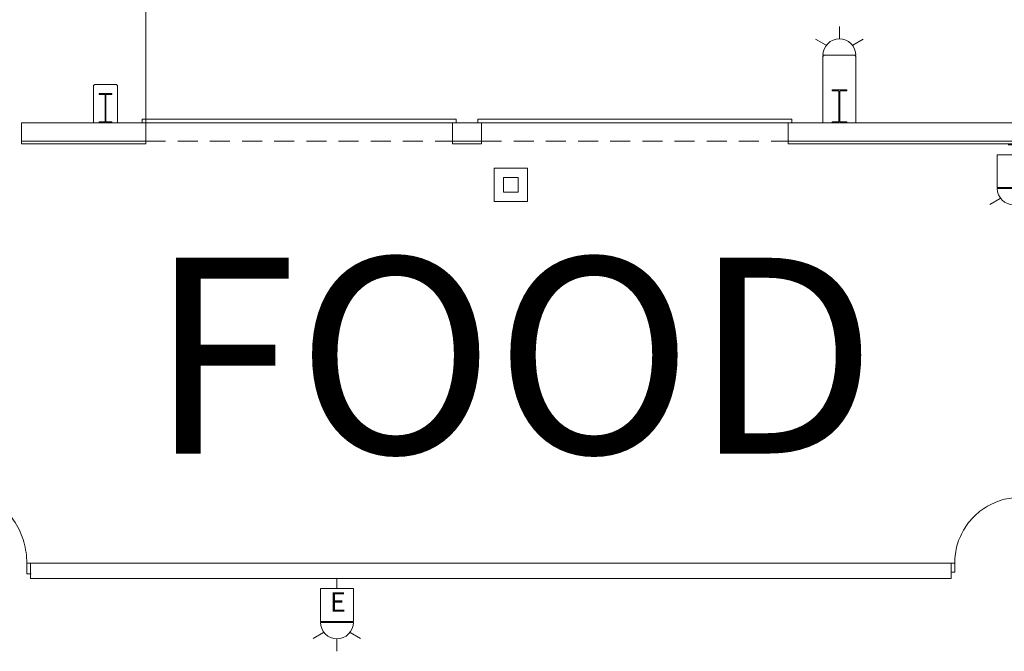
# Model space of a CAD drawing. Units: feet. Extents: x 20 to 1049, y 18 to 846.
# Drawn here: x 726 to 771, y 392 to 421 of the extents above; entities that cross this region are included whole.
import ezdxf

# ---------------------------------------------------------------- set-up
doc = ezdxf.new("R2010")
doc.units = ezdxf.units.FT
doc.header["$LTSCALE"] = 40
doc.header["$MEASUREMENT"] = 0
doc.header["$PDMODE"] = 1
doc.header["$PDSIZE"] = -2
doc.linetypes.add('Line Type-1', pattern=[0.036697, 0.022812, -0.013885])
doc.layers.get('0').update_dxf_attribs({"lineweight": 15})
for name, color, linetype, lineweight in [('NUMBERS', 7, 'Continuous', 15), ('PLAN', 7, 'Continuous', 15), ('UTIL', 7, 'Continuous', 15)]:
    doc.layers.add(name, color=color, linetype=linetype, lineweight=lineweight)
doc.styles.add('Times', font='Times')

# ---------------------------------------------------------------- blocks, each defined once
blk = doc.blocks.new('Group-67-1')
at = {"color": 0, "linetype": 'Continuous', "lineweight": 15, "transparency": 33554687}
for points in [[(204.63475, -106.20308, 0), (204.63658, -106.09833, 0), (204.64208, -105.99375, 0), (204.65117, -105.8895, 0), (204.66392, -105.7855, 0), (204.68033, -105.68208, 0), (204.70033, -105.57933, 0), (204.72383, -105.47725, 0), (204.751, -105.37617, 0), (204.78158, -105.276, 0), (204.81567, -105.177, 0), (204.85325, -105.07925, 0), (204.89408, -104.98283, 0), (204.93833, -104.88792, 0), (204.98592, -104.79467, 0), (205.03667, -104.70308, 0), (205.09058, -104.61325, 0), (205.14767, -104.5255, 0), (205.20775, -104.43967, 0), (205.27075, -104.35608, 0), (205.33658, -104.27467, 0), (205.40533, -104.19567, 0), (205.47675, -104.11908, 0), (205.55075, -104.045, 0), (205.62733, -103.97358, 0), (205.70642, -103.90492, 0), (205.78775, -103.839, 0), (205.87142, -103.776, 0), (205.95717, -103.71592, 0), (206.045, -103.65892, 0), (206.13475, -103.605, 0), (206.22633, -103.55417, 0), (206.31967, -103.50667, 0), (206.41458, -103.46242, 0), (206.51092, -103.4215, 0), (206.60867, -103.384, 0), (206.70775, -103.34992, 0), (206.80783, -103.31925, 0), (206.909, -103.29217, 0), (207.011, -103.26858, 0), (207.11383, -103.24867, 0), (207.21725, -103.23225, 0), (207.32117, -103.2195, 0), (207.4255, -103.21033, 0), (207.53008, -103.20492, 0), (207.63475, -103.20308, 0)], [(207.63475, -103.20308, 0), (207.63475, -106.20308, 0)], [(204.46808, -106.20308, 0), (204.63475, -106.20308, 0), (204.63475, -106.61967, 0), (204.46808, -106.61967, 0)], [(207.80142, -106.20308, 0), (207.63475, -106.20308, 0), (207.63475, -106.61967, 0), (207.80142, -106.61967, 0)]]:
    blk.add_polyline3d(points, dxfattribs=at)
at = {"color": 0, "linetype": 'Continuous', "lineweight": 5, "transparency": 33554687}
for p in [(204.63475, -106.20308), (207.63475, -106.20308)]:
    blk.add_point(p, dxfattribs=at)
blk = doc.blocks.new('Group-103-1')
at = {"color": 0, "linetype": 'Continuous', "lineweight": 15, "transparency": 33554687}
for points in [[(158.77942, -102.70308, 0), (158.77942, -106.20308, 0)], [(162.27942, -106.20308, 0), (162.27733, -106.08092, 0), (162.27092, -105.95892, 0), (162.26025, -105.83717, 0), (162.24542, -105.71592, 0), (162.22625, -105.59525, 0), (162.203, -105.47533, 0), (162.1755, -105.35633, 0), (162.14383, -105.23833, 0), (162.10817, -105.1215, 0), (162.06833, -105.006, 0), (162.02458, -104.89192, 0), (161.97683, -104.7795, 0), (161.92525, -104.66875, 0), (161.86975, -104.55992, 0), (161.8105, -104.45308, 0), (161.74758, -104.34833, 0), (161.68108, -104.24592, 0), (161.611, -104.14583, 0), (161.5375, -104.04825, 0), (161.46058, -103.95333, 0), (161.38042, -103.86108, 0), (161.29717, -103.77175, 0), (161.21075, -103.68533, 0), (161.12142, -103.60208, 0), (161.02917, -103.52192, 0), (160.93425, -103.445, 0), (160.83667, -103.3715, 0), (160.73658, -103.30142, 0), (160.63417, -103.23492, 0), (160.52942, -103.172, 0), (160.42258, -103.11275, 0), (160.31375, -103.05725, 0), (160.203, -103.00567, 0), (160.09058, -102.95792, 0), (159.9765, -102.91417, 0), (159.861, -102.87433, 0), (159.74417, -102.83867, 0), (159.62617, -102.807, 0), (159.50717, -102.7795, 0), (159.38717, -102.75625, 0), (159.26658, -102.73708, 0), (159.14533, -102.72225, 0), (159.02358, -102.71158, 0), (158.90158, -102.70517, 0), (158.77942, -102.70308, 0)], [(158.585, -106.20308, 0), (158.77942, -106.20308, 0), (158.7795, -106.68917, 0), (158.585, -106.68917, 0)], [(162.47392, -106.20308, 0), (162.27942, -106.20308, 0), (162.27942, -106.68917, 0), (162.47392, -106.68917, 0)]]:
    blk.add_polyline3d(points, dxfattribs=at)
at = {"color": 0, "linetype": 'Continuous', "lineweight": 5, "transparency": 33554687}
for p in [(158.77942, -106.20308), (162.27942, -106.20308)]:
    blk.add_point(p, dxfattribs=at)
blk = doc.blocks.new('Group-304-1')
at = {"color": 0, "lineweight": 15, "transparency": 33554687}
blk.add_polyline3d([(165.582, -86.0975, 0), (165.582, -86.05592, 0), (165.84633, -86.05592, 0), (165.84808, -86.0555, 0), (165.84983, -86.05433, 0), (165.85142, -86.05242, 0), (165.85275, -86.04975, 0), (165.85392, -86.04667, 0), (165.85475, -86.04308, 0), (165.85525, -86.03908, 0), (165.85542, -86.03508, 0), (165.85542, -86.035, 0), (165.85542, -84.82667, 0), (165.85542, -84.82658, 0), (165.85525, -84.82258, 0), (165.85475, -84.81858, 0), (165.85392, -84.815, 0), (165.85275, -84.81192, 0), (165.85142, -84.80925, 0), (165.84983, -84.80733, 0), (165.84808, -84.80617, 0), (165.84633, -84.80575, 0), (165.582, -84.80575, 0), (165.582, -84.76417, 0), (166.16533, -84.76417, 0), (166.16533, -84.80575, 0), (165.90108, -84.80575, 0), (165.89933, -84.80617, 0), (165.89758, -84.80733, 0), (165.896, -84.80925, 0), (165.89467, -84.81192, 0), (165.8935, -84.815, 0), (165.89267, -84.81858, 0), (165.89217, -84.82258, 0), (165.892, -84.82658, 0), (165.892, -84.82667, 0), (165.892, -86.035, 0), (165.892, -86.03508, 0), (165.89217, -86.03908, 0), (165.89267, -86.04308, 0), (165.8935, -86.04667, 0), (165.89467, -86.04975, 0), (165.896, -86.05242, 0), (165.89758, -86.05433, 0), (165.89933, -86.0555, 0), (165.90108, -86.05592, 0), (166.16533, -86.05592, 0), (166.16533, -86.0975, 0), (165.582, -86.0975, 0), (165.582, -86.0975, 0)], dxfattribs=at)
blk = doc.blocks.new('Group-306-1')
at = {"color": 0, "lineweight": 15, "transparency": 33554687}
blk.add_polyline3d([(199.04033, -86.0975, 0), (199.04033, -86.05067, 0), (199.34242, -86.05067, 0), (199.34442, -86.05025, 0), (199.34642, -86.04892, 0), (199.34825, -86.04683, 0), (199.34975, -86.04383, 0), (199.35108, -86.04033, 0), (199.352, -86.03633, 0), (199.35267, -86.03183, 0), (199.35283, -86.02733, 0), (199.35283, -86.02717, 0), (199.35283, -84.66783, 0), (199.35283, -84.66767, 0), (199.35267, -84.66317, 0), (199.352, -84.65867, 0), (199.35108, -84.65467, 0), (199.34975, -84.65117, 0), (199.34825, -84.64817, 0), (199.34642, -84.64608, 0), (199.34442, -84.64475, 0), (199.34242, -84.64433, 0), (199.04033, -84.64433, 0), (199.04033, -84.5975, 0), (199.707, -84.5975, 0), (199.707, -84.64433, 0), (199.405, -84.64433, 0), (199.403, -84.64475, 0), (199.401, -84.64608, 0), (199.39917, -84.64817, 0), (199.39767, -84.65117, 0), (199.39633, -84.65467, 0), (199.39533, -84.65867, 0), (199.39475, -84.66317, 0), (199.39458, -84.66767, 0), (199.39458, -84.66783, 0), (199.39458, -86.02717, 0), (199.39458, -86.02733, 0), (199.39475, -86.03183, 0), (199.39533, -86.03633, 0), (199.39633, -86.04033, 0), (199.39767, -86.04383, 0), (199.39917, -86.04683, 0), (199.401, -86.04892, 0), (199.403, -86.05025, 0), (199.405, -86.05067, 0), (199.707, -86.05067, 0), (199.707, -86.0975, 0), (199.04033, -86.0975, 0), (199.04033, -86.0975, 0)], dxfattribs=at)
blk = doc.blocks.new('JUNKBB')
at = {"color": 0, "lineweight": 15, "transparency": 33554687}
for points in [[(-0.49092, 1.75, 0), (-0.54167, 1.69925, 0)], [(-0.54167, -0.00142, 0), (-0.54167, 1.69925, 0)], [(0.49092, 1.75, 0), (-0.49092, 1.75, 0)], [(0.49092, 1.75, 0), (0.54167, 1.69925, 0)], [(0.54167, 0, 0), (0.54167, 1.69925, 0)]]:
    blk.add_polyline3d(points, dxfattribs=at)
blk = doc.blocks.new('HEW')
at = {"color": 0, "lineweight": 5, "transparency": 33554687}
for points in [[(0.00258, 2.77217, 0), (0.00258, 3.32167, 0)], [(-0.60633, 2.46233, 0), (-1.08217, 2.737, 0)], [(0.75, 2, 0), (0.73558, 2.14617, 0), (0.693, 2.28692, 0), (0.62367, 2.41658, 0), (0.53042, 2.53025, 0), (0.41675, 2.62358, 0), (0.28708, 2.69292, 0), (0.14633, 2.73558, 0), (0, 2.75, 0), (-0.14633, 2.73558, 0), (-0.28708, 2.69292, 0), (-0.41675, 2.62358, 0), (-0.53042, 2.53025, 0), (-0.62367, 2.41658, 0), (-0.693, 2.28692, 0), (-0.73567, 2.14617, 0), (-0.75, 2, 0), (0.75, 2, 0), (0.75, 2, 0)], [(0.6115, 2.46233, 0), (1.08742, 2.737, 0)], [(-0.75, 0.45833, 0), (0.75, 0.45833, 0), (0.75, 1.95833, 0), (-0.75, 1.95833, 0), (-0.75, 0.45833, 0)], [(0, 0.45833, 0), (0, 0, 0)], [(-0.25, 0, 0), (0.25, 0, 0)]]:
    blk.add_polyline3d(points, dxfattribs=at)
blk = doc.blocks.new('STROBE')
at = {"color": 0, "lineweight": 5, "transparency": 33554687}
for points in [[(0.00258, 0.81383, 0), (0.00258, 1.36333, 0)], [(-0.60633, 0.504, 0), (-1.08217, 0.77867, 0)], [(0.75, 0.04167, 0), (0.73558, 0.18783, 0), (0.693, 0.32858, 0), (0.62367, 0.45825, 0), (0.53042, 0.57192, 0), (0.41675, 0.66525, 0), (0.28708, 0.73458, 0), (0.14633, 0.77725, 0), (0, 0.79167, 0), (-0.14633, 0.77725, 0), (-0.28708, 0.73458, 0), (-0.41675, 0.66525, 0), (-0.53042, 0.57192, 0), (-0.62367, 0.45825, 0), (-0.693, 0.32858, 0), (-0.73567, 0.18783, 0), (-0.75, 0.04167, 0), (0.75, 0.04167, 0), (0.75, 0.04167, 0)], [(0.6115, 0.504, 0), (1.08742, 0.77867, 0)]]:
    blk.add_polyline3d(points, dxfattribs=at)

msp = doc.modelspace()

# ---------------------------------------------------------------- linework, layer by layer
at = {"layer": 'PLAN', "linetype": 'Continuous', "lineweight": 18, "transparency": 33554687}
msp.add_line((732.076, 436.317), (732.076, 416.5), dxfattribs=at)
at = {"layer": 'PLAN', "lineweight": 15, "transparency": 33554687}
for p, q in [((763.043, 419.582), (762.992, 419.531)), ((762.992, 416.5), (762.992, 419.531)), ((763.043, 419.582), (764.442, 419.582)), ((764.442, 419.582), (764.492, 419.531)), ((764.492, 416.5), (764.492, 419.531)), ((746.242, 416.667), (731.909, 416.667)), ((731.909, 416.667), (731.909, 416.5)), ((746.242, 416.5), (746.242, 416.667)), ((761.576, 416.667), (747.242, 416.667)), ((747.242, 416.667), (747.242, 416.5)), ((761.576, 416.5), (761.576, 416.667)), ((726.409, 416.5), (732.076, 416.5)), ((726.409, 415.667), (726.409, 416.5)), ((746.242, 416.5), (731.909, 416.5)), ((732.076, 415.667), (732.076, 416.5)), ((747.409, 416.5), (746.076, 416.5)), ((746.076, 416.5), (746.076, 415.667)), ((761.576, 416.5), (747.242, 416.5)), ((747.409, 415.667), (747.409, 416.5)), ((761.409, 415.667), (761.409, 416.5)), ((761.409, 416.5), (785.659, 416.5)), ((726.409, 415.667), (732.076, 415.667)), ((746.076, 415.667), (747.409, 415.667)), ((761.409, 415.667), (785.659, 415.667))]:
    msp.add_line(p, q, dxfattribs=at)
at = {"layer": 'PLAN', "linetype": 'Continuous', "lineweight": 15, "transparency": 33554687}
for p, q in [((726.815, 396.394), (726.815, 395.686)), ((726.815, 396.394), (768.837, 396.394)), ((768.837, 396.394), (768.837, 395.686)), ((768.837, 395.686), (726.815, 395.686))]:
    msp.add_line(p, q, dxfattribs=at)
at = {"layer": 'PLAN', "linetype": 'Line Type-1', "lineweight": 15, "transparency": 33554687, "flags": 128}
for points in [[(732.076, 415.667), (746.076, 415.667), (746.076, 416.5), (732.076, 416.5)], [(747.409, 415.667), (761.409, 415.667), (761.409, 416.5), (747.409, 416.5)]]:
    msp.add_lwpolyline(points, close=True, dxfattribs=at)
at = {"layer": 'PLAN', "linetype": 'Continuous', "lineweight": 15, "transparency": 33554687, "flags": 128}
for points in [[(729.242, 415.542), (726.409, 415.542), (726.409, 415.667)], [(729.242, 415.542), (732.076, 415.542), (732.076, 415.667)], [(746.742, 415.542), (746.076, 415.542), (746.076, 415.667)], [(746.742, 415.542), (747.409, 415.542), (747.409, 415.667)], [(777.968, 415.542), (761.409, 415.542), (761.409, 415.667)]]:
    msp.add_lwpolyline(points, dxfattribs=at)
for points in [[(747.986, 412.91), (749.499, 412.91), (749.499, 414.423), (747.986, 414.423), (747.986, 412.91)], [(748.409, 413.333), (749.076, 413.333), (749.076, 414), (748.409, 414), (748.409, 413.333)]]:
    msp.add_lwpolyline(points, close=True, dxfattribs=at)

# ---------------------------------------------------------------- block references
at = {"layer": 'PLAN', "transparency": 33554687}
for name, p in [('JUNKBB', (730.242, 416.5)), ('Group-306-1', (564.369, 502.597)), ('Group-304-1', (564.369, 502.597)), ('Group-103-1', (564.369, 502.597)), ('Group-67-1', (564.369, 502.597))]:
    msp.add_blockref(name, p, dxfattribs=at)
at = {"layer": 'UTIL', "transparency": 33554687, "xscale": -1}
msp.add_blockref('STROBE', (763.742, 419.54), dxfattribs=at)
at = {"layer": 'UTIL', "transparency": 33554687, "rotation": 180}
for p in [(771.697, 415.5), (740.806, 395.686)]:
    msp.add_blockref('HEW', p, dxfattribs=at)

# ---------------------------------------------------------------- texts
at = {"transparency": 33554687, "insert": (740.845, 394.5), "char_height": 0.892, "attachment_point": 5, "line_spacing_factor": 0.898351, "style": 'Times'}
msp.add_mtext('E', dxfattribs=at)
at = {"layer": 'NUMBERS', "transparency": 33554687, "insert": (748.842, 410.338), "char_height": 8.941, "width": 51.66826, "attachment_point": 2, "line_spacing_factor": 0.898351, "style": 'Times'}
msp.add_mtext('FOOD', dxfattribs=at)

doc.saveas('drawing.dxf')
